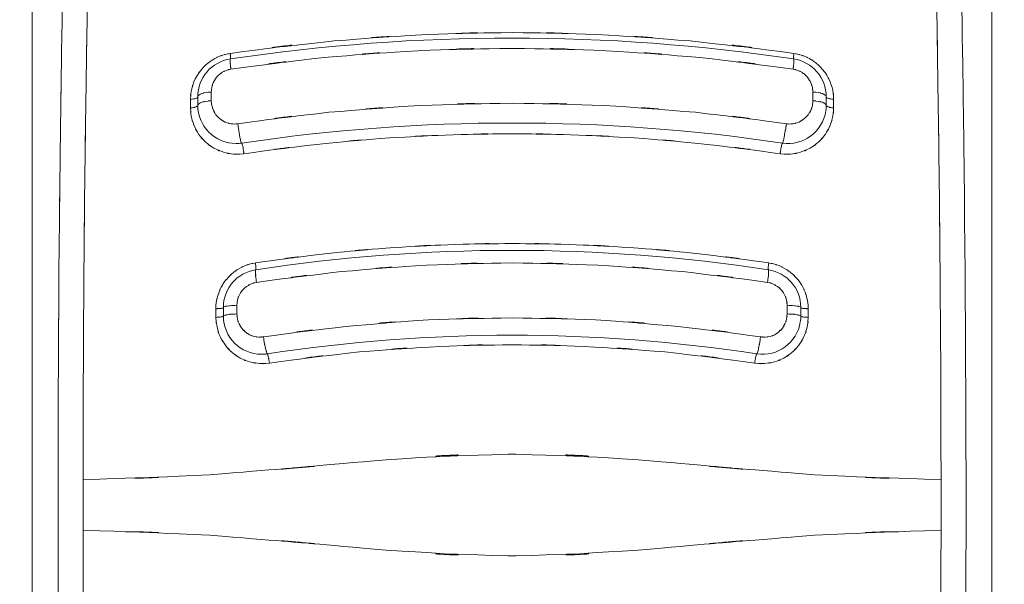
# Model space of a CAD drawing. Extents: x 20 to 499, y 71 to 861.
# Drawn here: x 279 to 284, y 101 to 105 of the extents above; entities that cross this region are included whole.
import ezdxf

# ---------------------------------------------------------------- set-up
doc = ezdxf.new("R2010")
doc.units = 0
doc.header["$MEASUREMENT"] = 0
doc.layers.add('レイヤー 1', color=7, linetype='Continuous', lineweight=0)

# ---------------------------------------------------------------- blocks, each defined once
blk = doc.blocks.new('Block_1')
at = {"layer": 'レイヤー 1', "color": 18, "lineweight": 5, "true_color": 0x040000}
for p, q in [((278.889, 106.365), (278.889, 97.489)), ((284.213, 106.365), (284.213, 97.489)), ((279.807, 104.145), (279.807, 104.193)), ((279.882, 104.17), (279.882, 104.218)), ((283.22, 104.17), (283.22, 104.218)), ((283.294, 104.145), (283.294, 104.193)), ((279.767, 104.131), (279.767, 104.178)), ((283.335, 104.131), (283.335, 104.178)), ((280.024, 102.987), (280.024, 103.035)), ((283.077, 102.987), (283.077, 103.035)), ((279.907, 102.968), (279.907, 103.016)), ((279.949, 102.975), (279.949, 103.023)), ((283.153, 102.975), (283.153, 103.023)), ((283.194, 102.968), (283.194, 103.016)), ((281.527, 102.209), (281.574, 102.209)), ((281.574, 101.644), (281.527, 101.644))]:
    blk.add_line(p, q, dxfattribs=at)
for points in [[(279.171, 101.927), (279.171, 101.974), (279.171, 102.021), (279.171, 102.068)], [(283.931, 101.927), (283.931, 101.974), (283.931, 102.021), (283.931, 102.068)], [(279.171, 101.927), (279.171, 101.88), (279.171, 101.833), (279.171, 101.786)], [(283.931, 101.927), (283.931, 101.88), (283.931, 101.833), (283.931, 101.786)]]:
    blk.add_lwpolyline(points, dxfattribs=at)
for points, knots in [([(279.032, 101.927), (279.033, 102.92), (279.031, 101.596), (279.033, 102.589), (279.039, 103.577), (279.031, 102.26), (279.037, 103.248), (279.046, 104.221), (279.033, 102.923), (279.044, 103.896), (279.057, 104.846), (279.039, 103.58), (279.053, 104.529), (279.069, 105.447), (279.046, 104.224), (279.064, 105.141), (279.084, 106.018), (279.057, 104.849), (279.078, 105.726), (279.101, 106.554), (279.069, 105.45), (279.094, 106.278)], [0, 0, 0, 0, 1, 1, 1, 2, 2, 2, 3, 3, 3, 4, 4, 4, 5, 5, 5, 6, 6, 6, 7, 7, 7, 7]), ([(284.07, 101.927), (284.068, 102.92), (284.071, 101.596), (284.068, 102.589), (284.063, 103.577), (284.071, 102.26), (284.064, 103.248), (284.055, 104.221), (284.068, 102.923), (284.058, 103.896), (284.045, 104.846), (284.063, 103.58), (284.049, 104.529), (284.032, 105.447), (284.055, 104.224), (284.037, 105.141), (284.017, 106.018), (284.045, 104.849), (284.024, 105.726), (284, 106.554), (284.032, 105.45), (284.008, 106.278)], [0, 0, 0, 0, 1, 1, 1, 2, 2, 2, 3, 3, 3, 4, 4, 4, 5, 5, 5, 6, 6, 6, 7, 7, 7, 7]), ([(279.171, 102.068), (279.172, 102.897), (279.17, 101.792), (279.172, 102.621), (279.177, 103.445), (279.17, 102.346), (279.175, 103.17), (279.182, 103.985), (279.172, 102.899), (279.18, 103.713), (279.19, 104.513), (279.177, 103.447), (279.187, 104.246), (279.2, 105.025), (279.182, 103.987), (279.196, 104.766), (279.211, 105.519), (279.19, 104.515), (279.206, 105.268), (279.224, 105.991), (279.2, 105.027), (279.218, 105.75), (279.238, 106.439), (279.211, 105.521), (279.232, 106.209)], [0, 0, 0, 0, 1, 1, 1, 2, 2, 2, 3, 3, 3, 4, 4, 4, 5, 5, 5, 6, 6, 6, 7, 7, 7, 8, 8, 8, 8]), ([(283.931, 102.068), (283.929, 102.897), (283.932, 101.792), (283.93, 102.621), (283.925, 103.445), (283.932, 102.346), (283.926, 103.17), (283.919, 103.985), (283.929, 102.899), (283.921, 103.713), (283.911, 104.513), (283.925, 103.447), (283.914, 104.246), (283.902, 105.025), (283.919, 103.987), (283.906, 104.766), (283.89, 105.519), (283.911, 104.515), (283.895, 105.268), (283.878, 105.991), (283.902, 105.027), (283.883, 105.75), (283.863, 106.439), (283.89, 105.521), (283.87, 106.209)], [0, 0, 0, 0, 1, 1, 1, 2, 2, 2, 3, 3, 3, 4, 4, 4, 5, 5, 5, 6, 6, 6, 7, 7, 7, 8, 8, 8, 8]), ([(279.987, 104.433), (280.85, 104.544), (279.698, 104.405), (280.563, 104.502), (281.341, 104.561), (280.303, 104.49), (281.082, 104.538), (281.785, 104.558), (280.847, 104.537), (281.551, 104.549)], [0, 0, 0, 0, 1, 1, 1, 2, 2, 2, 3, 3, 3, 3]), ([(283.115, 104.433), (282.251, 104.544), (283.404, 104.405), (282.539, 104.502), (281.761, 104.561), (282.798, 104.49), (282.02, 104.538), (281.316, 104.558), (282.254, 104.537), (281.551, 104.549)], [0, 0, 0, 0, 1, 1, 1, 2, 2, 2, 3, 3, 3, 3]), ([(279.991, 104.345), (280.766, 104.447), (279.732, 104.319), (280.508, 104.41), (281.288, 104.473), (280.248, 104.396), (281.028, 104.448), (281.812, 104.473), (280.767, 104.447), (281.551, 104.461)], [0, 0, 0, 0, 1, 1, 1, 2, 2, 2, 3, 3, 3, 3]), ([(283.11, 104.345), (282.335, 104.447), (283.37, 104.319), (282.593, 104.41), (281.814, 104.473), (282.853, 104.396), (282.073, 104.448), (281.29, 104.473), (282.334, 104.447), (281.551, 104.461)], [0, 0, 0, 0, 1, 1, 1, 2, 2, 2, 3, 3, 3, 3]), ([(279.767, 104.178), (279.772, 104.256), (279.762, 104.153), (279.772, 104.23), (279.791, 104.298), (279.763, 104.208), (279.786, 104.275), (279.813, 104.333), (279.775, 104.257), (279.805, 104.313), (279.838, 104.361), (279.793, 104.298), (279.827, 104.344), (279.863, 104.382), (279.814, 104.332), (279.852, 104.369), (279.888, 104.4), (279.839, 104.36), (279.876, 104.389), (279.913, 104.412), (279.864, 104.382), (279.901, 104.404), (279.936, 104.422), (279.889, 104.399), (279.924, 104.416), (279.958, 104.428), (279.913, 104.412), (279.947, 104.424), (279.978, 104.432), (279.936, 104.421), (279.967, 104.429), (279.99, 104.434), (279.96, 104.428), (279.983, 104.432)], [0, 0, 0, 0, 1, 1, 1, 2, 2, 2, 3, 3, 3, 4, 4, 4, 5, 5, 5, 6, 6, 6, 7, 7, 7, 8, 8, 8, 9, 9, 9, 10, 10, 10, 11, 11, 11, 11]), ([(279.991, 104.345), (279.987, 104.379), (279.992, 104.334), (279.988, 104.368), (279.986, 104.396), (279.989, 104.36), (279.987, 104.386), (279.987, 104.403), (279.987, 104.38), (279.987, 104.398), (279.988, 104.405), (279.985, 104.397), (279.988, 104.402)], [0, 0, 0, 0, 1, 1, 1, 2, 2, 2, 3, 3, 3, 4, 4, 4, 4]), ([(279.987, 104.433), (279.99, 104.409), (279.986, 104.44), (279.988, 104.417), (279.989, 104.402), (279.988, 104.423), (279.989, 104.406), (279.989, 104.399), (279.99, 104.407), (279.988, 104.402)], [0, 0, 0, 0, 1, 1, 1, 2, 2, 2, 3, 3, 3, 3]), ([(283.11, 104.345), (283.114, 104.379), (283.109, 104.334), (283.113, 104.368), (283.115, 104.396), (283.113, 104.36), (283.114, 104.386), (283.114, 104.403), (283.114, 104.38), (283.114, 104.398), (283.114, 104.405), (283.116, 104.397), (283.113, 104.402)], [0, 0, 0, 0, 1, 1, 1, 2, 2, 2, 3, 3, 3, 4, 4, 4, 4]), ([(283.115, 104.433), (283.112, 104.409), (283.115, 104.44), (283.113, 104.417), (283.113, 104.402), (283.114, 104.423), (283.113, 104.406), (283.113, 104.399), (283.111, 104.407), (283.113, 104.402)], [0, 0, 0, 0, 1, 1, 1, 2, 2, 2, 3, 3, 3, 3]), ([(283.335, 104.178), (283.329, 104.256), (283.34, 104.153), (283.33, 104.23), (283.311, 104.298), (283.338, 104.208), (283.316, 104.275), (283.288, 104.333), (283.327, 104.257), (283.297, 104.313), (283.264, 104.361), (283.309, 104.298), (283.274, 104.344), (283.238, 104.382), (283.287, 104.332), (283.25, 104.369), (283.213, 104.4), (283.263, 104.36), (283.225, 104.389), (283.189, 104.412), (283.238, 104.382), (283.201, 104.404), (283.165, 104.422), (283.213, 104.399), (283.177, 104.416), (283.144, 104.428), (283.188, 104.412), (283.155, 104.424), (283.124, 104.432), (283.165, 104.421), (283.134, 104.429), (283.111, 104.434), (283.142, 104.428), (283.119, 104.432)], [0, 0, 0, 0, 1, 1, 1, 2, 2, 2, 3, 3, 3, 4, 4, 4, 5, 5, 5, 6, 6, 6, 7, 7, 7, 8, 8, 8, 9, 9, 9, 10, 10, 10, 11, 11, 11, 11]), ([(279.882, 104.218), (279.885, 104.258), (279.879, 104.205), (279.885, 104.244), (279.895, 104.282), (279.88, 104.232), (279.893, 104.27), (279.911, 104.304), (279.885, 104.259), (279.905, 104.292), (279.93, 104.323), (279.896, 104.283), (279.922, 104.312), (279.953, 104.337), (279.911, 104.305), (279.943, 104.328), (279.977, 104.346), (279.931, 104.323), (279.966, 104.339), (280.003, 104.35), (279.953, 104.337), (279.991, 104.345)], [0, 0, 0, 0, 1, 1, 1, 2, 2, 2, 3, 3, 3, 4, 4, 4, 5, 5, 5, 6, 6, 6, 7, 7, 7, 7]), ([(283.22, 104.218), (283.217, 104.258), (283.222, 104.205), (283.217, 104.244), (283.206, 104.282), (283.222, 104.232), (283.209, 104.27), (283.191, 104.304), (283.216, 104.259), (283.196, 104.292), (283.171, 104.323), (283.206, 104.283), (283.179, 104.312), (283.149, 104.337), (283.19, 104.305), (283.158, 104.328), (283.124, 104.346), (283.171, 104.323), (283.135, 104.339), (283.098, 104.35), (283.148, 104.337), (283.11, 104.345)], [0, 0, 0, 0, 1, 1, 1, 2, 2, 2, 3, 3, 3, 4, 4, 4, 5, 5, 5, 6, 6, 6, 7, 7, 7, 7]), ([(279.767, 104.178), (279.791, 104.18), (279.759, 104.177), (279.783, 104.18), (279.802, 104.184), (279.776, 104.178), (279.796, 104.183), (279.809, 104.189), (279.792, 104.18), (279.804, 104.187), (279.81, 104.195), (279.804, 104.184), (279.807, 104.193)], [0, 0, 0, 0, 1, 1, 1, 2, 2, 2, 3, 3, 3, 4, 4, 4, 4]), ([(279.882, 104.218), (279.838, 104.215), (279.897, 104.22), (279.853, 104.216), (279.817, 104.208), (279.865, 104.219), (279.829, 104.21), (279.805, 104.199), (279.836, 104.215), (279.813, 104.202), (279.803, 104.189), (279.814, 104.207), (279.807, 104.193)], [0, 0, 0, 0, 1, 1, 1, 2, 2, 2, 3, 3, 3, 4, 4, 4, 4]), ([(280.029, 104.043), (280.002, 104.04), (280.038, 104.043), (280.011, 104.041), (279.98, 104.043), (280.021, 104.04), (279.991, 104.043), (279.958, 104.05), (280.001, 104.039), (279.969, 104.048), (279.936, 104.062), (279.98, 104.042), (279.947, 104.058), (279.915, 104.079), (279.957, 104.05), (279.926, 104.073), (279.898, 104.102), (279.935, 104.062), (279.908, 104.093), (279.885, 104.127), (279.914, 104.08), (279.894, 104.116), (279.879, 104.156), (279.897, 104.103), (279.885, 104.143), (279.879, 104.183), (279.885, 104.129), (279.882, 104.17)], [0, 0, 0, 0, 1, 1, 1, 2, 2, 2, 3, 3, 3, 4, 4, 4, 5, 5, 5, 6, 6, 6, 7, 7, 7, 8, 8, 8, 9, 9, 9, 9]), ([(283.073, 104.043), (283.099, 104.04), (283.064, 104.043), (283.091, 104.041), (283.121, 104.043), (283.081, 104.04), (283.111, 104.043), (283.143, 104.05), (283.1, 104.039), (283.132, 104.048), (283.166, 104.062), (283.122, 104.042), (283.154, 104.058), (283.186, 104.079), (283.145, 104.05), (283.175, 104.073), (283.204, 104.102), (283.167, 104.062), (283.194, 104.093), (283.216, 104.127), (283.188, 104.08), (283.208, 104.116), (283.222, 104.156), (283.205, 104.103), (283.217, 104.143), (283.222, 104.183), (283.216, 104.129), (283.22, 104.17)], [0, 0, 0, 0, 1, 1, 1, 2, 2, 2, 3, 3, 3, 4, 4, 4, 5, 5, 5, 6, 6, 6, 7, 7, 7, 8, 8, 8, 9, 9, 9, 9]), ([(283.22, 104.218), (283.263, 104.215), (283.205, 104.22), (283.249, 104.216), (283.285, 104.208), (283.237, 104.219), (283.273, 104.21), (283.297, 104.199), (283.265, 104.215), (283.288, 104.202), (283.299, 104.189), (283.288, 104.207), (283.294, 104.193)], [0, 0, 0, 0, 1, 1, 1, 2, 2, 2, 3, 3, 3, 4, 4, 4, 4]), ([(283.335, 104.178), (283.311, 104.18), (283.343, 104.177), (283.319, 104.18), (283.299, 104.184), (283.325, 104.178), (283.306, 104.183), (283.292, 104.189), (283.31, 104.18), (283.297, 104.187), (283.291, 104.195), (283.297, 104.184), (283.294, 104.193)], [0, 0, 0, 0, 1, 1, 1, 2, 2, 2, 3, 3, 3, 4, 4, 4, 4]), ([(279.767, 104.131), (279.791, 104.133), (279.759, 104.13), (279.783, 104.132), (279.802, 104.137), (279.776, 104.13), (279.796, 104.136), (279.809, 104.141), (279.792, 104.133), (279.804, 104.14), (279.81, 104.147), (279.804, 104.137), (279.807, 104.145)], [0, 0, 0, 0, 1, 1, 1, 2, 2, 2, 3, 3, 3, 4, 4, 4, 4]), ([(280.063, 103.876), (279.978, 103.871), (280.092, 103.875), (280.006, 103.874), (279.921, 103.887), (280.034, 103.866), (279.95, 103.885), (279.869, 103.916), (279.975, 103.871), (279.897, 103.907), (279.825, 103.956), (279.919, 103.888), (279.85, 103.941), (279.791, 104.004), (279.867, 103.918), (279.812, 103.985), (279.77, 104.057), (279.823, 103.959), (279.786, 104.034), (279.761, 104.108), (279.791, 104.008), (279.771, 104.084), (279.763, 104.154), (279.771, 104.06), (279.767, 104.131)], [0, 0, 0, 0, 1, 1, 1, 2, 2, 2, 3, 3, 3, 4, 4, 4, 5, 5, 5, 6, 6, 6, 7, 7, 7, 8, 8, 8, 8]), ([(281.551, 104.157), (280.786, 104.143), (281.806, 104.168), (281.041, 104.144), (280.28, 104.092), (281.294, 104.168), (280.534, 104.106), (279.776, 104.016), (280.785, 104.143), (280.029, 104.043)], [0, 0, 0, 0, 1, 1, 1, 2, 2, 2, 3, 3, 3, 3]), ([(279.882, 104.17), (279.838, 104.167), (279.897, 104.172), (279.853, 104.167), (279.817, 104.16), (279.865, 104.171), (279.829, 104.162), (279.805, 104.151), (279.836, 104.167), (279.813, 104.154), (279.803, 104.141), (279.814, 104.159), (279.807, 104.145)], [0, 0, 0, 0, 1, 1, 1, 2, 2, 2, 3, 3, 3, 4, 4, 4, 4]), ([(279.807, 104.145), (279.807, 104.028), (279.902, 103.933), (280.02, 103.933), (280.03, 103.933), (280.04, 103.934), (280.051, 103.935)], [0, 0, 0, 0, 1, 1, 1, 2, 2, 2, 2]), ([(281.551, 104.157), (282.316, 104.143), (281.296, 104.168), (282.061, 104.144), (282.822, 104.092), (281.808, 104.168), (282.568, 104.106), (283.326, 104.016), (282.316, 104.143), (283.073, 104.043)], [0, 0, 0, 0, 1, 1, 1, 2, 2, 2, 3, 3, 3, 3]), ([(283.038, 103.876), (283.123, 103.871), (283.01, 103.875), (283.095, 103.874), (283.18, 103.887), (283.067, 103.866), (283.152, 103.885), (283.232, 103.916), (283.126, 103.871), (283.205, 103.907), (283.276, 103.956), (283.183, 103.888), (283.252, 103.941), (283.31, 104.004), (283.235, 103.918), (283.289, 103.985), (283.331, 104.057), (283.278, 103.959), (283.316, 104.034), (283.34, 104.108), (283.311, 104.008), (283.331, 104.084), (283.339, 104.154), (283.33, 104.06), (283.335, 104.131)], [0, 0, 0, 0, 1, 1, 1, 2, 2, 2, 3, 3, 3, 4, 4, 4, 5, 5, 5, 6, 6, 6, 7, 7, 7, 8, 8, 8, 8]), ([(283.051, 103.935), (283.166, 103.918), (283.274, 103.998), (283.292, 104.114), (283.293, 104.124), (283.294, 104.134), (283.294, 104.145)], [0, 0, 0, 0, 1, 1, 1, 2, 2, 2, 2]), ([(283.22, 104.17), (283.263, 104.167), (283.205, 104.172), (283.249, 104.167), (283.285, 104.16), (283.237, 104.171), (283.273, 104.162), (283.297, 104.151), (283.265, 104.167), (283.288, 104.154), (283.299, 104.141), (283.287, 104.159), (283.294, 104.145)], [0, 0, 0, 0, 1, 1, 1, 2, 2, 2, 3, 3, 3, 4, 4, 4, 4]), ([(283.335, 104.131), (283.311, 104.133), (283.343, 104.13), (283.319, 104.132), (283.299, 104.137), (283.325, 104.13), (283.306, 104.136), (283.292, 104.141), (283.31, 104.133), (283.297, 104.14), (283.291, 104.147), (283.298, 104.137), (283.294, 104.145)], [0, 0, 0, 0, 1, 1, 1, 2, 2, 2, 3, 3, 3, 4, 4, 4, 4]), ([(280.029, 104.043), (280.034, 104.004), (280.027, 104.056), (280.033, 104.017), (280.039, 103.979), (280.03, 104.03), (280.037, 103.992), (280.043, 103.957), (280.034, 104.003), (280.041, 103.968), (280.047, 103.941), (280.039, 103.977), (280.045, 103.95), (280.05, 103.934), (280.043, 103.957), (280.048, 103.939), (280.051, 103.932), (280.047, 103.94), (280.051, 103.935)], [0, 0, 0, 0, 1, 1, 1, 2, 2, 2, 3, 3, 3, 4, 4, 4, 5, 5, 5, 6, 6, 6, 6]), ([(283.073, 104.043), (283.067, 104.004), (283.075, 104.056), (283.069, 104.017), (283.063, 103.979), (283.071, 104.03), (283.065, 103.992), (283.058, 103.957), (283.067, 104.003), (283.061, 103.968), (283.055, 103.941), (283.063, 103.977), (283.056, 103.95), (283.051, 103.934), (283.058, 103.957), (283.053, 103.939), (283.05, 103.932), (283.055, 103.94), (283.051, 103.935)], [0, 0, 0, 0, 1, 1, 1, 2, 2, 2, 3, 3, 3, 4, 4, 4, 5, 5, 5, 6, 6, 6, 6]), ([(281.551, 103.987), (281.062, 103.981), (281.714, 103.992), (281.225, 103.982), (280.694, 103.958), (281.402, 103.993), (280.871, 103.964), (280.292, 103.917), (281.064, 103.984), (280.485, 103.93), (279.852, 103.853), (280.696, 103.961), (280.063, 103.876)], [0, 0, 0, 0, 1, 1, 1, 2, 2, 2, 3, 3, 3, 4, 4, 4, 4]), ([(281.551, 103.987), (282.039, 103.981), (281.388, 103.992), (281.876, 103.982), (282.407, 103.958), (281.7, 103.993), (282.23, 103.964), (282.81, 103.917), (282.038, 103.984), (282.616, 103.93), (283.25, 103.853), (282.406, 103.961), (283.038, 103.876)], [0, 0, 0, 0, 1, 1, 1, 2, 2, 2, 3, 3, 3, 4, 4, 4, 4]), ([(280.063, 103.876), (280.059, 103.902), (280.064, 103.868), (280.061, 103.893), (280.056, 103.918), (280.062, 103.885), (280.058, 103.91), (280.054, 103.931), (280.059, 103.903), (280.055, 103.923), (280.051, 103.936), (280.056, 103.918), (280.053, 103.932), (280.051, 103.938), (280.054, 103.932), (280.051, 103.935)], [0, 0, 0, 0, 1, 1, 1, 2, 2, 2, 3, 3, 3, 4, 4, 4, 5, 5, 5, 5]), ([(283.038, 103.876), (283.042, 103.902), (283.037, 103.868), (283.041, 103.893), (283.045, 103.918), (283.039, 103.885), (283.044, 103.91), (283.048, 103.931), (283.042, 103.903), (283.046, 103.923), (283.05, 103.936), (283.045, 103.918), (283.049, 103.932), (283.051, 103.938), (283.048, 103.932), (283.051, 103.935)], [0, 0, 0, 0, 1, 1, 1, 2, 2, 2, 3, 3, 3, 4, 4, 4, 5, 5, 5, 5]), ([(280.127, 103.27), (280.731, 103.353), (279.924, 103.248), (280.53, 103.323), (281.084, 103.375), (280.345, 103.31), (280.899, 103.356), (281.408, 103.384), (280.73, 103.35), (281.238, 103.373), (281.707, 103.383), (281.082, 103.372), (281.551, 103.378)], [0, 0, 0, 0, 1, 1, 1, 2, 2, 2, 3, 3, 3, 4, 4, 4, 4]), ([(282.975, 103.27), (282.37, 103.353), (283.177, 103.248), (282.571, 103.323), (282.018, 103.375), (282.756, 103.31), (282.202, 103.356), (281.694, 103.384), (282.372, 103.35), (281.863, 103.373), (281.395, 103.383), (282.019, 103.372), (281.551, 103.378)], [0, 0, 0, 0, 1, 1, 1, 2, 2, 2, 3, 3, 3, 4, 4, 4, 4]), ([(280.133, 103.162), (280.837, 103.257), (279.897, 103.137), (280.603, 103.222), (281.312, 103.281), (280.366, 103.209), (281.076, 103.258), (281.788, 103.281), (280.838, 103.257), (281.551, 103.27)], [0, 0, 0, 0, 1, 1, 1, 2, 2, 2, 3, 3, 3, 3]), ([(279.907, 103.016), (279.908, 103.047), (279.907, 103.005), (279.908, 103.037), (279.912, 103.07), (279.907, 103.026), (279.911, 103.059), (279.919, 103.095), (279.908, 103.047), (279.916, 103.083), (279.928, 103.121), (279.912, 103.07), (279.925, 103.108), (279.942, 103.149), (279.918, 103.095), (279.937, 103.135), (279.962, 103.178), (279.927, 103.121), (279.954, 103.164), (279.989, 103.207), (279.942, 103.15), (279.978, 103.192), (280.021, 103.233), (279.962, 103.18), (280.007, 103.219), (280.053, 103.251), (279.991, 103.209), (280.038, 103.24), (280.085, 103.263), (280.022, 103.233), (280.07, 103.255), (280.114, 103.27), (280.054, 103.251), (280.1, 103.265), (280.132, 103.272), (280.089, 103.263), (280.121, 103.269)], [0, 0, 0, 0, 1, 1, 1, 2, 2, 2, 3, 3, 3, 4, 4, 4, 5, 5, 5, 6, 6, 6, 7, 7, 7, 8, 8, 8, 9, 9, 9, 10, 10, 10, 11, 11, 11, 12, 12, 12, 12]), ([(280.127, 103.27), (280.129, 103.248), (280.126, 103.278), (280.129, 103.255), (280.13, 103.237), (280.128, 103.261), (280.13, 103.243), (280.13, 103.232), (280.129, 103.248), (280.13, 103.235), (280.129, 103.23), (280.131, 103.236), (280.129, 103.232)], [0, 0, 0, 0, 1, 1, 1, 2, 2, 2, 3, 3, 3, 4, 4, 4, 4]), ([(282.969, 103.162), (282.264, 103.257), (283.204, 103.137), (282.498, 103.222), (281.79, 103.281), (282.735, 103.209), (282.026, 103.258), (281.313, 103.281), (282.263, 103.257), (281.551, 103.27)], [0, 0, 0, 0, 1, 1, 1, 2, 2, 2, 3, 3, 3, 3]), ([(283.194, 103.016), (283.193, 103.047), (283.195, 103.005), (283.193, 103.037), (283.189, 103.07), (283.195, 103.026), (283.19, 103.059), (283.183, 103.095), (283.193, 103.047), (283.185, 103.083), (283.173, 103.121), (283.19, 103.07), (283.177, 103.108), (283.159, 103.149), (283.184, 103.095), (283.165, 103.135), (283.139, 103.178), (283.174, 103.121), (283.147, 103.164), (283.113, 103.207), (283.16, 103.15), (283.124, 103.192), (283.081, 103.233), (283.139, 103.18), (283.094, 103.219), (283.048, 103.251), (283.111, 103.209), (283.063, 103.24), (283.017, 103.263), (283.079, 103.233), (283.032, 103.255), (282.987, 103.27), (283.047, 103.251), (283.002, 103.265), (282.97, 103.272), (283.013, 103.263), (282.98, 103.269)], [0, 0, 0, 0, 1, 1, 1, 2, 2, 2, 3, 3, 3, 4, 4, 4, 5, 5, 5, 6, 6, 6, 7, 7, 7, 8, 8, 8, 9, 9, 9, 10, 10, 10, 11, 11, 11, 12, 12, 12, 12]), ([(282.975, 103.27), (282.972, 103.248), (282.976, 103.278), (282.973, 103.255), (282.971, 103.237), (282.973, 103.261), (282.972, 103.243), (282.972, 103.232), (282.972, 103.248), (282.972, 103.235), (282.972, 103.23), (282.971, 103.236), (282.973, 103.232)], [0, 0, 0, 0, 1, 1, 1, 2, 2, 2, 3, 3, 3, 4, 4, 4, 4]), ([(280.133, 103.162), (280.128, 103.203), (280.134, 103.148), (280.129, 103.19), (280.126, 103.224), (280.13, 103.179), (280.128, 103.212), (280.127, 103.233), (280.128, 103.204), (280.127, 103.227), (280.128, 103.236), (280.125, 103.226), (280.129, 103.232)], [0, 0, 0, 0, 1, 1, 1, 2, 2, 2, 3, 3, 3, 4, 4, 4, 4]), ([(282.969, 103.162), (282.974, 103.203), (282.967, 103.148), (282.972, 103.19), (282.975, 103.224), (282.971, 103.179), (282.974, 103.212), (282.974, 103.233), (282.974, 103.204), (282.974, 103.227), (282.973, 103.236), (282.976, 103.226), (282.973, 103.232)], [0, 0, 0, 0, 1, 1, 1, 2, 2, 2, 3, 3, 3, 4, 4, 4, 4]), ([(280.024, 103.035), (280.028, 103.08), (280.021, 103.02), (280.028, 103.065), (280.042, 103.109), (280.021, 103.051), (280.038, 103.094), (280.062, 103.133), (280.029, 103.082), (280.055, 103.119), (280.088, 103.151), (280.043, 103.11), (280.077, 103.139), (280.116, 103.163), (280.063, 103.134), (280.104, 103.154), (280.147, 103.168), (280.089, 103.152), (280.133, 103.162)], [0, 0, 0, 0, 1, 1, 1, 2, 2, 2, 3, 3, 3, 4, 4, 4, 5, 5, 5, 6, 6, 6, 6]), ([(283.077, 103.035), (283.074, 103.08), (283.081, 103.02), (283.074, 103.065), (283.059, 103.109), (283.081, 103.051), (283.063, 103.094), (283.039, 103.133), (283.073, 103.082), (283.046, 103.119), (283.014, 103.151), (283.058, 103.11), (283.024, 103.139), (282.985, 103.163), (283.038, 103.134), (282.998, 103.154), (282.955, 103.168), (283.013, 103.152), (282.969, 103.162)], [0, 0, 0, 0, 1, 1, 1, 2, 2, 2, 3, 3, 3, 4, 4, 4, 5, 5, 5, 6, 6, 6, 6]), ([(280.024, 103.035), (279.98, 103.033), (280.039, 103.036), (279.995, 103.034), (279.958, 103.03), (280.006, 103.035), (279.97, 103.031), (279.947, 103.026), (279.979, 103.034), (279.954, 103.027), (279.944, 103.021), (279.956, 103.03), (279.949, 103.023)], [0, 0, 0, 0, 1, 1, 1, 2, 2, 2, 3, 3, 3, 4, 4, 4, 4]), ([(283.077, 103.035), (283.121, 103.033), (283.063, 103.036), (283.107, 103.034), (283.144, 103.03), (283.095, 103.035), (283.131, 103.031), (283.155, 103.026), (283.122, 103.034), (283.147, 103.027), (283.157, 103.021), (283.146, 103.03), (283.153, 103.023)], [0, 0, 0, 0, 1, 1, 1, 2, 2, 2, 3, 3, 3, 4, 4, 4, 4]), ([(279.907, 103.016), (279.932, 103.017), (279.899, 103.015), (279.924, 103.017), (279.944, 103.019), (279.917, 103.016), (279.937, 103.018), (279.95, 103.021), (279.932, 103.017), (279.946, 103.02), (279.951, 103.023), (279.945, 103.018), (279.949, 103.023)], [0, 0, 0, 0, 1, 1, 1, 2, 2, 2, 3, 3, 3, 4, 4, 4, 4]), ([(280.205, 102.714), (280.122, 102.708), (280.233, 102.713), (280.149, 102.712), (280.067, 102.723), (280.176, 102.704), (280.095, 102.721), (280.017, 102.75), (280.119, 102.708), (280.043, 102.742), (279.973, 102.787), (280.065, 102.724), (279.997, 102.773), (279.939, 102.832), (280.015, 102.751), (279.96, 102.813), (279.915, 102.883), (279.972, 102.788), (279.931, 102.861), (279.902, 102.939), (279.938, 102.833), (279.914, 102.913), (279.902, 102.996), (279.914, 102.886), (279.907, 102.968)], [0, 0, 0, 0, 1, 1, 1, 2, 2, 2, 3, 3, 3, 4, 4, 4, 5, 5, 5, 6, 6, 6, 7, 7, 7, 8, 8, 8, 8]), ([(280.024, 102.987), (279.98, 102.985), (280.039, 102.988), (279.995, 102.986), (279.958, 102.982), (280.006, 102.987), (279.97, 102.983), (279.947, 102.978), (279.979, 102.986), (279.954, 102.979), (279.944, 102.974), (279.956, 102.982), (279.949, 102.975)], [0, 0, 0, 0, 1, 1, 1, 2, 2, 2, 3, 3, 3, 4, 4, 4, 4]), ([(280.172, 102.86), (280.134, 102.857), (280.184, 102.859), (280.146, 102.858), (280.106, 102.863), (280.16, 102.855), (280.12, 102.862), (280.08, 102.876), (280.132, 102.856), (280.094, 102.872), (280.058, 102.895), (280.105, 102.863), (280.07, 102.888), (280.04, 102.918), (280.079, 102.877), (280.051, 102.908), (280.028, 102.944), (280.057, 102.896), (280.036, 102.932), (280.021, 102.972), (280.039, 102.919), (280.027, 102.959), (280.021, 103.001), (280.028, 102.945), (280.024, 102.987)], [0, 0, 0, 0, 1, 1, 1, 2, 2, 2, 3, 3, 3, 4, 4, 4, 5, 5, 5, 6, 6, 6, 7, 7, 7, 8, 8, 8, 8]), ([(282.897, 102.714), (282.98, 102.708), (282.869, 102.713), (282.952, 102.712), (283.035, 102.723), (282.925, 102.704), (283.007, 102.721), (283.085, 102.75), (282.982, 102.708), (283.058, 102.742), (283.128, 102.787), (283.037, 102.724), (283.104, 102.773), (283.162, 102.832), (283.087, 102.751), (283.142, 102.813), (283.187, 102.883), (283.13, 102.788), (283.17, 102.861), (283.199, 102.939), (283.164, 102.833), (283.188, 102.913), (283.2, 102.996), (283.188, 102.886), (283.194, 102.968)], [0, 0, 0, 0, 1, 1, 1, 2, 2, 2, 3, 3, 3, 4, 4, 4, 5, 5, 5, 6, 6, 6, 7, 7, 7, 8, 8, 8, 8]), ([(282.93, 102.86), (282.968, 102.857), (282.917, 102.859), (282.955, 102.858), (282.995, 102.863), (282.942, 102.855), (282.982, 102.862), (283.021, 102.876), (282.969, 102.856), (283.008, 102.872), (283.044, 102.895), (282.997, 102.863), (283.031, 102.888), (283.061, 102.918), (283.022, 102.877), (283.051, 102.908), (283.074, 102.944), (283.044, 102.896), (283.065, 102.932), (283.08, 102.972), (283.062, 102.919), (283.074, 102.959), (283.08, 103.001), (283.074, 102.945), (283.077, 102.987)], [0, 0, 0, 0, 1, 1, 1, 2, 2, 2, 3, 3, 3, 4, 4, 4, 5, 5, 5, 6, 6, 6, 7, 7, 7, 8, 8, 8, 8]), ([(283.077, 102.987), (283.121, 102.985), (283.063, 102.988), (283.107, 102.986), (283.144, 102.982), (283.095, 102.987), (283.131, 102.983), (283.155, 102.978), (283.122, 102.986), (283.147, 102.979), (283.157, 102.974), (283.146, 102.982), (283.153, 102.975)], [0, 0, 0, 0, 1, 1, 1, 2, 2, 2, 3, 3, 3, 4, 4, 4, 4]), ([(283.194, 103.016), (283.17, 103.017), (283.202, 103.015), (283.178, 103.017), (283.158, 103.019), (283.184, 103.016), (283.164, 103.018), (283.152, 103.021), (283.169, 103.017), (283.156, 103.02), (283.15, 103.023), (283.156, 103.018), (283.153, 103.023)], [0, 0, 0, 0, 1, 1, 1, 2, 2, 2, 3, 3, 3, 4, 4, 4, 4]), ([(279.907, 102.968), (279.932, 102.969), (279.899, 102.968), (279.924, 102.969), (279.944, 102.971), (279.917, 102.968), (279.937, 102.971), (279.95, 102.973), (279.932, 102.969), (279.946, 102.973), (279.951, 102.976), (279.945, 102.971), (279.949, 102.975)], [0, 0, 0, 0, 1, 1, 1, 2, 2, 2, 3, 3, 3, 4, 4, 4, 4]), ([(281.551, 102.965), (280.857, 102.953), (281.782, 102.976), (281.088, 102.954), (280.398, 102.906), (281.318, 102.976), (280.629, 102.918), (279.942, 102.835), (280.857, 102.953), (280.172, 102.86)], [0, 0, 0, 0, 1, 1, 1, 2, 2, 2, 3, 3, 3, 3]), ([(279.949, 102.975), (279.949, 102.858), (280.044, 102.763), (280.161, 102.763), (280.172, 102.763), (280.182, 102.764), (280.193, 102.766)], [0, 0, 0, 0, 1, 1, 1, 2, 2, 2, 2]), ([(281.551, 102.965), (282.244, 102.953), (281.32, 102.976), (282.013, 102.954), (282.703, 102.906), (281.783, 102.976), (282.473, 102.918), (283.159, 102.835), (282.245, 102.953), (282.93, 102.86)], [0, 0, 0, 0, 1, 1, 1, 2, 2, 2, 3, 3, 3, 3]), ([(282.909, 102.766), (283.024, 102.748), (283.132, 102.827), (283.15, 102.943), (283.152, 102.954), (283.153, 102.964), (283.153, 102.975)], [0, 0, 0, 0, 1, 1, 1, 2, 2, 2, 2]), ([(283.194, 102.968), (283.17, 102.969), (283.202, 102.968), (283.178, 102.969), (283.158, 102.971), (283.184, 102.968), (283.164, 102.971), (283.152, 102.973), (283.169, 102.969), (283.156, 102.973), (283.15, 102.976), (283.156, 102.971), (283.153, 102.975)], [0, 0, 0, 0, 1, 1, 1, 2, 2, 2, 3, 3, 3, 4, 4, 4, 4]), ([(280.172, 102.86), (280.178, 102.817), (280.169, 102.874), (280.176, 102.831), (280.183, 102.792), (280.173, 102.845), (280.181, 102.805), (280.188, 102.772), (280.178, 102.815), (280.186, 102.784), (280.192, 102.764), (280.183, 102.791), (280.19, 102.77), (280.194, 102.762), (280.188, 102.771), (280.193, 102.766)], [0, 0, 0, 0, 1, 1, 1, 2, 2, 2, 3, 3, 3, 4, 4, 4, 5, 5, 5, 5]), ([(282.93, 102.86), (282.923, 102.817), (282.932, 102.874), (282.925, 102.831), (282.918, 102.792), (282.928, 102.845), (282.92, 102.805), (282.913, 102.772), (282.923, 102.815), (282.916, 102.784), (282.91, 102.764), (282.918, 102.791), (282.911, 102.77), (282.908, 102.762), (282.914, 102.771), (282.909, 102.766)], [0, 0, 0, 0, 1, 1, 1, 2, 2, 2, 3, 3, 3, 4, 4, 4, 5, 5, 5, 5]), ([(281.551, 102.816), (280.949, 102.806), (281.751, 102.825), (281.149, 102.807), (280.48, 102.765), (281.372, 102.828), (280.704, 102.776), (279.955, 102.689), (280.952, 102.813), (280.205, 102.714)], [0, 0, 0, 0, 1, 1, 1, 2, 2, 2, 3, 3, 3, 3]), ([(281.551, 102.816), (282.153, 102.806), (281.35, 102.825), (281.952, 102.807), (282.621, 102.765), (281.729, 102.828), (282.398, 102.776), (283.147, 102.689), (282.149, 102.813), (282.897, 102.714)], [0, 0, 0, 0, 1, 1, 1, 2, 2, 2, 3, 3, 3, 3]), ([(280.205, 102.714), (280.2, 102.743), (280.207, 102.704), (280.202, 102.733), (280.197, 102.759), (280.204, 102.725), (280.198, 102.75), (280.194, 102.766), (280.2, 102.744), (280.195, 102.762), (280.193, 102.769), (280.197, 102.761), (280.193, 102.766)], [0, 0, 0, 0, 1, 1, 1, 2, 2, 2, 3, 3, 3, 4, 4, 4, 4]), ([(282.897, 102.714), (282.901, 102.743), (282.895, 102.704), (282.9, 102.733), (282.905, 102.759), (282.898, 102.725), (282.903, 102.75), (282.908, 102.766), (282.902, 102.744), (282.906, 102.762), (282.909, 102.769), (282.905, 102.761), (282.909, 102.766)], [0, 0, 0, 0, 1, 1, 1, 2, 2, 2, 3, 3, 3, 4, 4, 4, 4]), ([(279.171, 102.068), (280.226, 102.102), (278.819, 102.049), (279.874, 102.094), (281.341, 102.216), (279.385, 102.049), (280.852, 102.178), (281.865, 102.237), (280.514, 102.173), (281.527, 102.209)], [0, 0, 0, 0, 1, 1, 1, 2, 2, 2, 3, 3, 3, 3]), ([(279.032, 101.927), (279.033, 100.934), (279.031, 102.258), (279.033, 101.265), (279.039, 100.277), (279.031, 101.594), (279.037, 100.606), (279.046, 99.633), (279.033, 100.931), (279.044, 99.957), (279.057, 99.008), (279.039, 100.274), (279.053, 99.324), (279.069, 98.407), (279.046, 99.63), (279.064, 98.712), (279.084, 97.835), (279.057, 99.005), (279.078, 98.128), (279.101, 97.299), (279.069, 98.404), (279.094, 97.576)], [0, 0, 0, 0, 1, 1, 1, 2, 2, 2, 3, 3, 3, 4, 4, 4, 5, 5, 5, 6, 6, 6, 7, 7, 7, 7]), ([(283.931, 102.068), (282.876, 102.102), (284.282, 102.049), (283.228, 102.094), (281.761, 102.216), (283.716, 102.049), (282.25, 102.178), (281.237, 102.237), (282.588, 102.173), (281.574, 102.209)], [0, 0, 0, 0, 1, 1, 1, 2, 2, 2, 3, 3, 3, 3]), ([(284.07, 101.927), (284.068, 100.934), (284.071, 102.258), (284.068, 101.265), (284.063, 100.277), (284.071, 101.594), (284.064, 100.606), (284.055, 99.633), (284.068, 100.931), (284.058, 99.957), (284.045, 99.008), (284.063, 100.274), (284.049, 99.324), (284.032, 98.407), (284.055, 99.63), (284.037, 98.712), (284.017, 97.835), (284.045, 99.005), (284.024, 98.128), (284, 97.299), (284.032, 98.404), (284.008, 97.576)], [0, 0, 0, 0, 1, 1, 1, 2, 2, 2, 3, 3, 3, 4, 4, 4, 5, 5, 5, 6, 6, 6, 7, 7, 7, 7]), ([(279.171, 101.786), (279.172, 100.957), (279.17, 102.062), (279.172, 101.233), (279.177, 100.408), (279.17, 101.508), (279.175, 100.683), (279.182, 99.869), (279.172, 100.955), (279.18, 100.14), (279.19, 99.341), (279.177, 100.407), (279.187, 99.607), (279.2, 98.828), (279.182, 99.867), (279.196, 99.088), (279.211, 98.334), (279.19, 99.339), (279.206, 98.585), (279.224, 97.862), (279.2, 98.827), (279.218, 98.103), (279.238, 97.415), (279.211, 98.333), (279.232, 97.645)], [0, 0, 0, 0, 1, 1, 1, 2, 2, 2, 3, 3, 3, 4, 4, 4, 5, 5, 5, 6, 6, 6, 7, 7, 7, 8, 8, 8, 8]), ([(283.931, 101.786), (283.929, 100.957), (283.932, 102.062), (283.93, 101.233), (283.925, 100.408), (283.932, 101.508), (283.926, 100.683), (283.919, 99.869), (283.929, 100.955), (283.921, 100.14), (283.911, 99.341), (283.925, 100.407), (283.914, 99.607), (283.902, 98.828), (283.919, 99.867), (283.906, 99.088), (283.89, 98.334), (283.911, 99.339), (283.895, 98.585), (283.878, 97.862), (283.902, 98.827), (283.883, 98.103), (283.863, 97.415), (283.89, 98.333), (283.87, 97.645)], [0, 0, 0, 0, 1, 1, 1, 2, 2, 2, 3, 3, 3, 4, 4, 4, 5, 5, 5, 6, 6, 6, 7, 7, 7, 8, 8, 8, 8]), ([(279.171, 101.786), (280.226, 101.752), (278.819, 101.804), (279.874, 101.759), (281.341, 101.638), (279.385, 101.805), (280.852, 101.676), (281.865, 101.617), (280.514, 101.68), (281.527, 101.644)], [0, 0, 0, 0, 1, 1, 1, 2, 2, 2, 3, 3, 3, 3]), ([(283.931, 101.786), (282.876, 101.752), (284.282, 101.804), (283.228, 101.759), (281.761, 101.638), (283.716, 101.805), (282.25, 101.676), (281.237, 101.617), (282.588, 101.68), (281.574, 101.644)], [0, 0, 0, 0, 1, 1, 1, 2, 2, 2, 3, 3, 3, 3])]:
    blk.add_open_spline(points, degree=3, knots=knots, dxfattribs=at)
for points in [[(283.113, 104.402), (282.077, 104.557), (281.024, 104.557), (279.988, 104.402)], [(279.988, 104.402), (279.884, 104.387), (279.807, 104.298), (279.807, 104.193)], [(283.294, 104.193), (283.294, 104.298), (283.217, 104.387), (283.113, 104.402)], [(283.051, 103.935), (282.056, 104.084), (281.045, 104.084), (280.051, 103.935)], [(282.973, 103.232), (282.03, 103.376), (281.071, 103.376), (280.129, 103.232)], [(280.129, 103.232), (280.025, 103.216), (279.949, 103.128), (279.949, 103.023)], [(283.153, 103.023), (283.153, 103.128), (283.076, 103.216), (282.973, 103.232)], [(282.909, 102.766), (282.009, 102.903), (281.093, 102.903), (280.193, 102.766)]]:
    blk.add_open_spline(points, degree=3, dxfattribs=at)
blk = doc.blocks.new('Block_0')
at = {"layer": 'レイヤー 1'}
blk.add_blockref('Block_1', (0, 0), dxfattribs=at)

msp = doc.modelspace()

# ---------------------------------------------------------------- block references
at = {"layer": 'レイヤー 1'}
msp.add_blockref('Block_0', (0, 0), dxfattribs=at)

doc.saveas('drawing.dxf')
